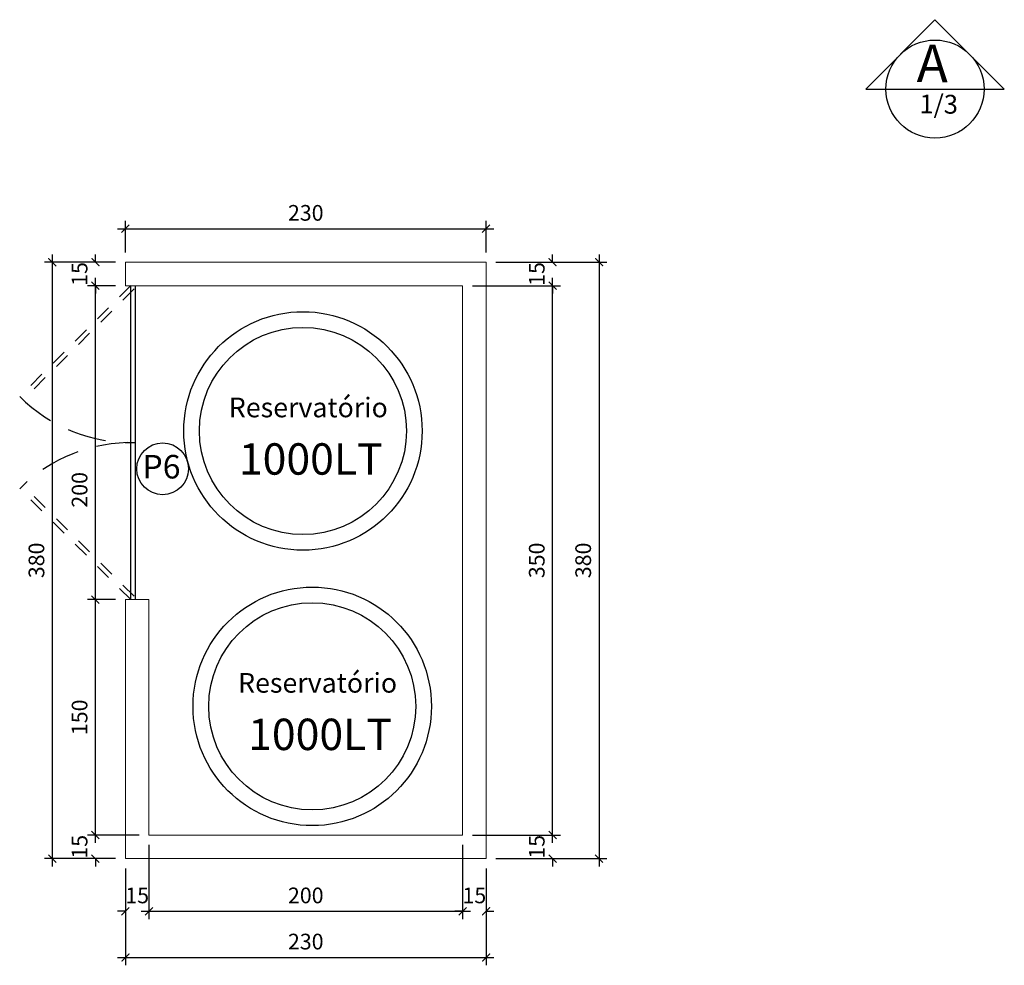
# Model space of a CAD drawing. Units: metres. Extents: x -7224 to 1083856985, y -511 to 1178.
# Drawn here: x 283 to 289, y 84 to 90 of the extents above; entities that cross this region are included whole.
import ezdxf
from ezdxf.enums import TextEntityAlignment as Align

# ---------------------------------------------------------------- set-up
doc = ezdxf.new("R2010")
doc.units = ezdxf.units.M
doc.header["$MEASUREMENT"] = 0
doc.linetypes.add('HIDDEN', pattern=[0.375, 0.25, -0.125])
doc.linetypes.add('HIDDEN2', pattern=[0.1875, 0.125, -0.0625])
for name, color, linetype in [('AREA_VALOR', 3, 'Continuous'), ('COTAS_E', 12, 'Continuous'), ('DESN', 1, 'Continuous'), ('DETALHES_CTR08', 54, 'Continuous'), ('DETALHES_CTR35', 4, 'Continuous'), ('DETALHES_CTR8', 52, 'Continuous'), ('PAREDE_CTR35', 4, 'Continuous')]:
    doc.layers.add(name, color=color, linetype=linetype)
doc.layers.add('DETALHES_CTR50', color=5, linetype='Continuous', lineweight=9)
doc.styles.add('AMBIENTES', font='sanss___.ttf')
doc.styles.add('arial 50-2', font='arial.ttf', dxfattribs={"height": 0.1})
doc.styles.add('arial 50-3', font='arial.ttf', dxfattribs={"height": 0.15})
doc.styles.add('cegef', font='verdana.ttf')
doc.dimstyles.new('cota 50', dxfattribs={"dimtxt": 0.18, "dimasz": 0.05, "dimexe": 0.05, "dimexo": 0.0625, "dimgap": 0.05, "dimtad": 1, "dimdec": 0, "dimlfac": 100, "dimzin": 0, "dimdsep": 46, "dimtxsty": 'arial 50-2', "dimblk": 'ARCHTICK', "dimcen": 0.09, "dimdle": 0.05, "dimclrd": 256, "dimclre": 256, "dimadec": 0, "dimazin": 0, "dimtfac": 1, "dimtdec": 0, "dimtix": 1, "dimtofl": 0, "dimtmove": 0, "dimatfit": 3, "dimldrblk": 'ARCHTICK', "dimfxl": 0, "dimtolj": 1, "dimtzin": 0, "dimarcsym": 0})

# ---------------------------------------------------------------- blocks, each defined once
blk = doc.blocks.new('_ARCHTICK')
at = {"color": 0, "linetype": 'ByBlock', "const_width": 0.15}
blk.add_lwpolyline([(-0.5, -0.5), (0.5, 0.5)], dxfattribs=at)
blk = doc.blocks.new('*D347')
at = {"layer": 'COTAS_E', "lineweight": -2}
for p, q in [((283.6783, 84.8576), (283.6783, 84.3844)), ((283.5283, 84.7076), (283.5283, 84.3844)), ((283.5283, 84.4344), (283.4783, 84.4344)), ((283.6783, 84.4344), (283.7283, 84.4344))]:
    blk.add_line(p, q, dxfattribs=at)
at = {"layer": 'Defpoints', "color": 0}
for p in [(283.6783, 84.9201), (283.5283, 84.7701), (283.6783, 84.4344)]:
    blk.add_point(p, dxfattribs=at)
at = {"layer": 'COTAS_E', "lineweight": -2, "xscale": 0.05, "yscale": 0.05, "zscale": 0.05}
blk.add_blockref('_ARCHTICK', (283.5283, 84.4344), dxfattribs=at)
at = {"layer": 'COTAS_E', "lineweight": -2, "xscale": 0.05, "yscale": 0.05, "zscale": 0.05, "rotation": 180}
blk.add_blockref('_ARCHTICK', (283.6783, 84.4344), dxfattribs=at)
at = {"layer": 'COTAS_E', "color": 0, "insert": (283.6033, 84.5354), "char_height": 0.1, "attachment_point": 5, "style": 'arial 50-2'}
blk.add_mtext('\\A1;15', dxfattribs=at)
blk = doc.blocks.new('*D348')
at = {"layer": 'COTAS_E', "lineweight": -2}
for p, q in [((283.6783, 84.8576), (283.6783, 84.3844)), ((285.6783, 84.8576), (285.6783, 84.3844)), ((283.6283, 84.4344), (285.7283, 84.4344))]:
    blk.add_line(p, q, dxfattribs=at)
at = {"layer": 'Defpoints', "color": 0}
for p in [(283.6783, 84.9201), (285.6783, 84.9201), (285.6783, 84.4344)]:
    blk.add_point(p, dxfattribs=at)
at = {"layer": 'COTAS_E', "lineweight": -2, "xscale": 0.05, "yscale": 0.05, "zscale": 0.05, "rotation": 180}
blk.add_blockref('_ARCHTICK', (283.6783, 84.4344), dxfattribs=at)
at = {"layer": 'COTAS_E', "lineweight": -2, "xscale": 0.05, "yscale": 0.05, "zscale": 0.05}
blk.add_blockref('_ARCHTICK', (285.6783, 84.4344), dxfattribs=at)
at = {"layer": 'COTAS_E', "color": 0, "insert": (284.6783, 84.5354), "char_height": 0.1, "attachment_point": 5, "style": 'arial 50-2'}
blk.add_mtext('\\A1;200', dxfattribs=at)
blk = doc.blocks.new('*D349')
at = {"layer": 'COTAS_E', "lineweight": -2}
for p, q in [((285.6783, 84.8576), (285.6783, 84.3844)), ((285.8283, 84.7076), (285.8283, 84.3844)), ((285.6783, 84.4344), (285.6283, 84.4344)), ((285.8283, 84.4344), (285.8783, 84.4344))]:
    blk.add_line(p, q, dxfattribs=at)
at = {"layer": 'Defpoints', "color": 0}
for p in [(285.6783, 84.9201), (285.8283, 84.7701), (285.8283, 84.4344)]:
    blk.add_point(p, dxfattribs=at)
at = {"layer": 'COTAS_E', "lineweight": -2, "xscale": 0.05, "yscale": 0.05, "zscale": 0.05}
blk.add_blockref('_ARCHTICK', (285.6783, 84.4344), dxfattribs=at)
at = {"layer": 'COTAS_E', "lineweight": -2, "xscale": 0.05, "yscale": 0.05, "zscale": 0.05, "rotation": 180}
blk.add_blockref('_ARCHTICK', (285.8283, 84.4344), dxfattribs=at)
at = {"layer": 'COTAS_E', "color": 0, "insert": (285.7533, 84.5354), "char_height": 0.1, "attachment_point": 5, "style": 'arial 50-2'}
blk.add_mtext('\\A1;15', dxfattribs=at)
blk = doc.blocks.new('*D350')
at = {"layer": 'COTAS_E', "lineweight": -2}
for p, q in [((283.5283, 84.7076), (283.5283, 84.0901)), ((285.8283, 84.7076), (285.8283, 84.0901)), ((283.4783, 84.1401), (285.8783, 84.1401))]:
    blk.add_line(p, q, dxfattribs=at)
at = {"layer": 'Defpoints', "color": 0}
for p in [(283.5283, 84.7701), (285.8283, 84.7701), (285.8283, 84.1401)]:
    blk.add_point(p, dxfattribs=at)
at = {"layer": 'COTAS_E', "lineweight": -2, "xscale": 0.05, "yscale": 0.05, "zscale": 0.05, "rotation": 180}
blk.add_blockref('_ARCHTICK', (283.5283, 84.1401), dxfattribs=at)
at = {"layer": 'COTAS_E', "lineweight": -2, "xscale": 0.05, "yscale": 0.05, "zscale": 0.05}
blk.add_blockref('_ARCHTICK', (285.8283, 84.1401), dxfattribs=at)
at = {"layer": 'COTAS_E', "color": 0, "insert": (284.6783, 84.2412), "char_height": 0.1, "attachment_point": 5, "style": 'arial 50-2'}
blk.add_mtext('\\A1;230', dxfattribs=at)
blk = doc.blocks.new('*D351')
at = {"layer": 'COTAS_E', "lineweight": -2}
for p, q in [((286.2523, 84.9201), (286.2523, 84.9701)), ((285.7408, 84.9201), (286.3023, 84.9201)), ((285.8908, 84.7701), (286.3023, 84.7701)), ((286.2523, 84.7701), (286.2523, 84.7201))]:
    blk.add_line(p, q, dxfattribs=at)
at = {"layer": 'Defpoints', "color": 0}
for p in [(285.6783, 84.9201), (286.2523, 84.9201), (285.8283, 84.7701)]:
    blk.add_point(p, dxfattribs=at)
at = {"layer": 'COTAS_E', "lineweight": -2, "xscale": 0.05, "yscale": 0.05, "zscale": 0.05}
for p, rotation in [((286.2523, 84.9201), 270), ((286.2523, 84.7701), 90)]:
    blk.add_blockref('_ARCHTICK', p, dxfattribs=dict(at, rotation=rotation))
at = {"layer": 'COTAS_E', "color": 0, "insert": (286.1512, 84.8451), "char_height": 0.1, "attachment_point": 5, "rotation": 90, "style": 'arial 50-2'}
blk.add_mtext('\\A1;15', dxfattribs=at)
blk = doc.blocks.new('*D352')
at = {"layer": 'COTAS_E', "lineweight": -2}
for p, q in [((286.2523, 84.8701), (286.2523, 88.4701)), ((285.7408, 88.4201), (286.3023, 88.4201)), ((285.7408, 84.9201), (286.3023, 84.9201))]:
    blk.add_line(p, q, dxfattribs=at)
at = {"layer": 'Defpoints', "color": 0}
for p in [(285.6783, 88.4201), (286.2523, 88.4201), (285.6783, 84.9201)]:
    blk.add_point(p, dxfattribs=at)
at = {"layer": 'COTAS_E', "lineweight": -2, "xscale": 0.05, "yscale": 0.05, "zscale": 0.05}
for p, rotation in [((286.2523, 88.4201), 90), ((286.2523, 84.9201), 270)]:
    blk.add_blockref('_ARCHTICK', p, dxfattribs=dict(at, rotation=rotation))
at = {"layer": 'COTAS_E', "color": 0, "insert": (286.1512, 86.6701), "char_height": 0.1, "attachment_point": 5, "rotation": 90, "style": 'arial 50-2'}
blk.add_mtext('\\A1;350', dxfattribs=at)
blk = doc.blocks.new('*D353')
at = {"layer": 'COTAS_E', "lineweight": -2}
for p, q in [((286.2523, 88.5701), (286.2523, 88.6201)), ((285.8908, 88.5701), (286.3023, 88.5701)), ((285.7408, 88.4201), (286.3023, 88.4201)), ((286.2523, 88.4201), (286.2523, 88.3701))]:
    blk.add_line(p, q, dxfattribs=at)
at = {"layer": 'Defpoints', "color": 0}
for p in [(285.8283, 88.5701), (286.2523, 88.5701), (285.6783, 88.4201)]:
    blk.add_point(p, dxfattribs=at)
at = {"layer": 'COTAS_E', "lineweight": -2, "xscale": 0.05, "yscale": 0.05, "zscale": 0.05}
for p, rotation in [((286.2523, 88.5701), 270), ((286.2523, 88.4201), 90)]:
    blk.add_blockref('_ARCHTICK', p, dxfattribs=dict(at, rotation=rotation))
at = {"layer": 'COTAS_E', "color": 0, "insert": (286.1512, 88.4951), "char_height": 0.1, "attachment_point": 5, "rotation": 90, "style": 'arial 50-2'}
blk.add_mtext('\\A1;15', dxfattribs=at)
blk = doc.blocks.new('*D354')
at = {"layer": 'COTAS_E', "lineweight": -2}
for p, q in [((286.5485, 88.6201), (286.5485, 84.7201)), ((285.8908, 88.5701), (286.5985, 88.5701)), ((285.9533, 84.7701), (286.5985, 84.7701))]:
    blk.add_line(p, q, dxfattribs=at)
at = {"layer": 'Defpoints', "color": 0}
for p in [(285.8283, 88.5701), (285.8908, 84.7701), (286.5485, 84.7701)]:
    blk.add_point(p, dxfattribs=at)
at = {"layer": 'COTAS_E', "lineweight": -2, "xscale": 0.05, "yscale": 0.05, "zscale": 0.05}
for p, rotation in [((286.5485, 88.5701), 90), ((286.5485, 84.7701), 270)]:
    blk.add_blockref('_ARCHTICK', p, dxfattribs=dict(at, rotation=rotation))
at = {"layer": 'COTAS_E', "color": 0, "insert": (286.4474, 86.6701), "char_height": 0.1, "attachment_point": 5, "rotation": 90, "style": 'arial 50-2'}
blk.add_mtext('\\A1;380', dxfattribs=at)
blk = doc.blocks.new('*D355')
at = {"layer": 'COTAS_E', "lineweight": -2}
for p, q in [((283.337, 84.9201), (283.337, 84.9701)), ((283.6158, 84.9201), (283.287, 84.9201)), ((283.4658, 84.7701), (283.287, 84.7701)), ((283.337, 84.7701), (283.337, 84.7201))]:
    blk.add_line(p, q, dxfattribs=at)
at = {"layer": 'Defpoints', "color": 0}
for p in [(283.337, 84.9201), (283.6783, 84.9201), (283.5283, 84.7701)]:
    blk.add_point(p, dxfattribs=at)
at = {"layer": 'COTAS_E', "lineweight": -2, "xscale": 0.05, "yscale": 0.05, "zscale": 0.05}
for p, rotation in [((283.337, 84.9201), 270), ((283.337, 84.7701), 90)]:
    blk.add_blockref('_ARCHTICK', p, dxfattribs=dict(at, rotation=rotation))
at = {"layer": 'COTAS_E', "color": 0, "insert": (283.236, 84.8451), "char_height": 0.1, "attachment_point": 5, "rotation": 90, "style": 'arial 50-2'}
blk.add_mtext('\\A1;15', dxfattribs=at)
blk = doc.blocks.new('*D356')
at = {"layer": 'COTAS_E', "lineweight": -2}
for p, q in [((283.337, 84.8701), (283.337, 86.4701)), ((283.4658, 86.4201), (283.287, 86.4201)), ((283.6158, 84.9201), (283.287, 84.9201))]:
    blk.add_line(p, q, dxfattribs=at)
at = {"layer": 'Defpoints', "color": 0}
for p in [(283.337, 86.4201), (283.5283, 86.4201), (283.6783, 84.9201)]:
    blk.add_point(p, dxfattribs=at)
at = {"layer": 'COTAS_E', "lineweight": -2, "xscale": 0.05, "yscale": 0.05, "zscale": 0.05}
for p, rotation in [((283.337, 86.4201), 90), ((283.337, 84.9201), 270)]:
    blk.add_blockref('_ARCHTICK', p, dxfattribs=dict(at, rotation=rotation))
at = {"layer": 'COTAS_E', "color": 0, "insert": (283.236, 85.6701), "char_height": 0.1, "attachment_point": 5, "rotation": 90, "style": 'arial 50-2'}
blk.add_mtext('\\A1;150', dxfattribs=at)
blk = doc.blocks.new('*D357')
at = {"layer": 'COTAS_E', "lineweight": -2}
for p, q in [((283.337, 86.3701), (283.337, 88.4701)), ((283.4658, 88.4201), (283.287, 88.4201)), ((283.4658, 86.4201), (283.287, 86.4201))]:
    blk.add_line(p, q, dxfattribs=at)
at = {"layer": 'Defpoints', "color": 0}
for p in [(283.337, 88.4201), (283.5283, 88.4201), (283.5283, 86.4201)]:
    blk.add_point(p, dxfattribs=at)
at = {"layer": 'COTAS_E', "lineweight": -2, "xscale": 0.05, "yscale": 0.05, "zscale": 0.05}
for p, rotation in [((283.337, 88.4201), 90), ((283.337, 86.4201), 270)]:
    blk.add_blockref('_ARCHTICK', p, dxfattribs=dict(at, rotation=rotation))
at = {"layer": 'COTAS_E', "color": 0, "insert": (283.236, 87.1194), "char_height": 0.1, "attachment_point": 5, "rotation": 90, "style": 'arial 50-2'}
blk.add_mtext('\\A1;200', dxfattribs=at)
blk = doc.blocks.new('*D358')
at = {"layer": 'COTAS_E', "lineweight": -2}
for p, q in [((283.337, 88.5701), (283.337, 88.6201)), ((283.4658, 88.5701), (283.287, 88.5701)), ((283.4658, 88.4201), (283.287, 88.4201)), ((283.337, 88.4201), (283.337, 88.3701))]:
    blk.add_line(p, q, dxfattribs=at)
at = {"layer": 'Defpoints', "color": 0}
for p in [(283.337, 88.5701), (283.5283, 88.5701), (283.5283, 88.4201)]:
    blk.add_point(p, dxfattribs=at)
at = {"layer": 'COTAS_E', "lineweight": -2, "xscale": 0.05, "yscale": 0.05, "zscale": 0.05}
for p, rotation in [((283.337, 88.5701), 270), ((283.337, 88.4201), 90)]:
    blk.add_blockref('_ARCHTICK', p, dxfattribs=dict(at, rotation=rotation))
at = {"layer": 'COTAS_E', "color": 0, "insert": (283.236, 88.4951), "char_height": 0.1, "attachment_point": 5, "rotation": 90, "style": 'arial 50-2'}
blk.add_mtext('\\A1;15', dxfattribs=at)
blk = doc.blocks.new('*D359')
at = {"layer": 'COTAS_E', "lineweight": -2}
for p, q in [((283.0622, 88.6201), (283.0622, 84.7201)), ((283.4658, 88.5701), (283.0122, 88.5701)), ((283.4658, 84.7701), (283.0122, 84.7701))]:
    blk.add_line(p, q, dxfattribs=at)
at = {"layer": 'Defpoints', "color": 0}
for p in [(283.5283, 88.5701), (283.0622, 84.7701), (283.5283, 84.7701)]:
    blk.add_point(p, dxfattribs=at)
at = {"layer": 'COTAS_E', "lineweight": -2, "xscale": 0.05, "yscale": 0.05, "zscale": 0.05}
for p, rotation in [((283.0622, 88.5701), 90), ((283.0622, 84.7701), 270)]:
    blk.add_blockref('_ARCHTICK', p, dxfattribs=dict(at, rotation=rotation))
at = {"layer": 'COTAS_E', "color": 0, "insert": (282.9611, 86.6701), "char_height": 0.1, "attachment_point": 5, "rotation": 90, "style": 'arial 50-2'}
blk.add_mtext('\\A1;380', dxfattribs=at)
blk = doc.blocks.new('*D360')
at = {"layer": 'COTAS_E', "lineweight": -2}
for p, q in [((283.4783, 88.7834), (285.8783, 88.7834)), ((283.5283, 88.6326), (283.5283, 88.8334)), ((285.8283, 88.6326), (285.8283, 88.8334))]:
    blk.add_line(p, q, dxfattribs=at)
at = {"layer": 'Defpoints', "color": 0}
for p in [(285.8283, 88.7834), (283.5283, 88.5701), (285.8283, 88.5701)]:
    blk.add_point(p, dxfattribs=at)
at = {"layer": 'COTAS_E', "lineweight": -2, "xscale": 0.05, "yscale": 0.05, "zscale": 0.05, "rotation": 180}
blk.add_blockref('_ARCHTICK', (283.5283, 88.7834), dxfattribs=at)
at = {"layer": 'COTAS_E', "lineweight": -2, "xscale": 0.05, "yscale": 0.05, "zscale": 0.05}
blk.add_blockref('_ARCHTICK', (285.8283, 88.7834), dxfattribs=at)
at = {"layer": 'COTAS_E', "color": 0, "insert": (284.6783, 88.8845), "char_height": 0.1, "attachment_point": 5, "style": 'arial 50-2'}
blk.add_mtext('\\A1;230', dxfattribs=at)

msp = doc.modelspace()

# ---------------------------------------------------------------- linework, layer by layer
at = {"layer": 'AREA_VALOR'}
msp.add_circle((283.76566, 87.25355), 0.1649, dxfattribs=at)
at = {"layer": 'DESN', "color": 1, "linetype": 'HIDDEN2', "ltscale": 0.3}
for p, q in [((283.56228, 88.421), (282.85425, 87.71418)), ((283.58347, 88.39977), (282.87545, 87.69295)), ((283.58347, 86.44133), (282.87545, 87.14816)), ((283.56228, 86.4201), (282.85425, 87.12693))]:
    msp.add_line(p, q, dxfattribs=at)
at = {"layer": 'DETALHES_CTR08'}
for p, q in [((283.56228, 86.4201), (283.56228, 88.4201)), ((283.59228, 86.4201), (283.59228, 88.4201))]:
    msp.add_line(p, q, dxfattribs=at)
at = {"layer": 'DETALHES_CTR08', "linetype": 'HIDDEN'}
for centre, start, end in [((283.56228, 88.421), 224.95141, 271.718358), ((283.56228, 86.4201), 88.281642, 135.04859)]:
    msp.add_arc(centre, 1.00045, start, end, dxfattribs=at)
at = {"layer": 'DETALHES_CTR50'}
for p, q in [((285.82826, 88.5701), (283.52826, 88.5701)), ((283.52826, 88.5701), (283.52826, 88.4201)), ((285.82826, 86.9201), (285.82826, 88.5701)), ((285.82826, 88.5701), (285.82826, 84.7701)), ((285.67826, 88.4201), (283.52826, 88.4201)), ((285.67826, 88.4201), (285.67826, 84.9201)), ((283.52826, 86.4201), (283.52826, 84.7701)), ((283.67826, 86.4201), (283.52826, 86.4201)), ((283.67826, 86.4201), (283.67826, 84.9201)), ((285.67826, 84.9201), (283.67826, 84.9201)), ((285.82826, 84.7701), (283.52826, 84.7701))]:
    msp.add_line(p, q, dxfattribs=at)
at = {"layer": 'DETALHES_CTR8'}
for centre, radius in [((284.66036, 87.4948), 0.76), ((284.66036, 87.4948), 0.66), ((284.71942, 85.74006), 0.76), ((284.71942, 85.74006), 0.66)]:
    msp.add_circle(centre, radius, dxfattribs=at)
at = {"layer": 'PAREDE_CTR35', "color": 4, "linetype": 'ByBlock'}
msp.add_lwpolyline([(288.69061, 90.11517), (288.24867, 89.67323), (289.13255, 89.67323)], close=True, dxfattribs=at)
msp.add_circle((288.69061, 89.67323), 0.3125, dxfattribs=at)

# ---------------------------------------------------------------- texts
at = {"color": 0, "linetype": 'ByBlock', "style": 'AMBIENTES'}
for s, height, rotation, p in [('A', 0.24, 359.35885, (288.57308, 89.71785)), ('1/3', 0.12, 359.358851, (288.5907, 89.51865, -770))]:
    msp.add_text(s, height=height, rotation=rotation, dxfattribs=at).set_placement(p)
at = {"layer": 'AREA_VALOR', "style": 'arial 50-3'}
msp.add_text('P6', height=0.15, dxfattribs=at).set_placement((283.75818, 87.24758), align=Align.MIDDLE)
at = {"layer": 'DETALHES_CTR35', "attachment_point": 3, "style": 'cegef'}
for s, insert, char_height, width in [('Reservatório', (285.20174, 87.7071), 0.125263, 5.7930139), ('1000LT', (285.16919, 87.41627), 0.2, 9.2493607), ('Reservatório', (285.2608, 85.95236), 0.125263, 5.7930139), ('1000LT', (285.22825, 85.66153), 0.2, 9.2493607)]:
    msp.add_mtext(s, dxfattribs=dict(at, insert=insert, char_height=char_height, width=width))

# ---------------------------------------------------------------- dimensions: what is measured, and where the dimension line sits
at = {"layer": 'COTAS_E'}
for base, p1, p2, override, picture, middle in [((285.82826, 88.78344), (283.52826, 88.5701), (285.82826, 88.5701), {"dimfxl": 0.05, "dimarcsym": 1}, '*D360', (284.67826, 88.88453)), ((283.67826, 84.43437), (283.52826, 84.7701), (283.67826, 84.9201), {"dimfxl": 0.05, "dimarcsym": 1}, '*D347', (283.60326, 84.53543)), ((285.67826, 84.43437), (283.67826, 84.9201), (285.67826, 84.9201), {"dimtmove": 1, "dimfxl": 0.05, "dimarcsym": 1}, '*D348', (284.67826, 84.53543)), ((285.82826, 84.43437), (285.67826, 84.9201), (285.82826, 84.7701), {"dimtmove": 1, "dimfxl": 0.05, "dimarcsym": 1}, '*D349', (285.75326, 84.53543)), ((285.82826, 84.14013), (283.52826, 84.7701), (285.82826, 84.7701), {"dimfxl": 0.05, "dimarcsym": 1}, '*D350', (284.67826, 84.24122))]:
    dim = msp.add_linear_dim(base=base, p1=p1, p2=p2, dimstyle='cota 50', override=override, dxfattribs=at)
    dim.commit()
    dim.dimension.update_dxf_attribs({"geometry": picture, "text_midpoint": middle})
for base, p1, p2, override, picture, middle in [((283.06216, 84.7701), (283.52826, 88.5701), (283.52826, 84.7701), {"dimfxl": 0.05, "dimarcsym": 1}, '*D359', (282.96107, 86.6701)), ((283.33702, 88.5701), (283.52826, 88.4201), (283.52826, 88.5701), {"dimtmove": 1, "dimfxl": 0.05, "dimarcsym": 1}, '*D358', (283.23596, 88.4951)), ((286.25228, 88.5701), (285.67826, 88.4201), (285.82826, 88.5701), {"dimtmove": 1, "dimfxl": 0.05, "dimarcsym": 1}, '*D353', (286.15123, 88.4951)), ((286.54852, 84.7701), (285.82826, 88.5701), (285.89076, 84.7701), {"dimfxl": 0.05, "dimarcsym": 1}, '*D354', (286.44743, 86.6701)), ((286.25228, 88.4201), (285.67826, 84.9201), (285.67826, 88.4201), {"dimtmove": 1, "dimfxl": 0.05, "dimarcsym": 1}, '*D352', (286.15119, 86.6701)), ((283.33702, 86.4201), (283.67826, 84.9201), (283.52826, 86.4201), {"dimtmove": 1, "dimfxl": 0.05, "dimarcsym": 1}, '*D356', (283.23596, 85.6701)), ((283.33702, 84.9201), (283.52826, 84.7701), (283.67826, 84.9201), {"dimfxl": 0.05, "dimarcsym": 1}, '*D355', (283.23596, 84.8451)), ((286.25228, 84.9201), (285.82826, 84.7701), (285.67826, 84.9201), {"dimfxl": 0.05, "dimarcsym": 1}, '*D351', (286.15123, 84.8451))]:
    dim = msp.add_linear_dim(base=base, p1=p1, p2=p2, angle=90, dimstyle='cota 50', override=override, dxfattribs=at)
    dim.commit()
    dim.dimension.update_dxf_attribs({"geometry": picture, "text_midpoint": middle})
dim = msp.add_linear_dim(base=(283.33702, 88.4201), p1=(283.52826, 86.4201), p2=(283.52826, 88.4201), angle=90, dimstyle='cota 50', override={"dimtmove": 1, "dimfxl": 0.05, "dimarcsym": 1}, dxfattribs=at)
dim.commit()
dim.dimension.update_dxf_attribs({"geometry": '*D357', "text_midpoint": (283.33702, 87.11943), "dimtype": 160})

doc.saveas('drawing.dxf')
